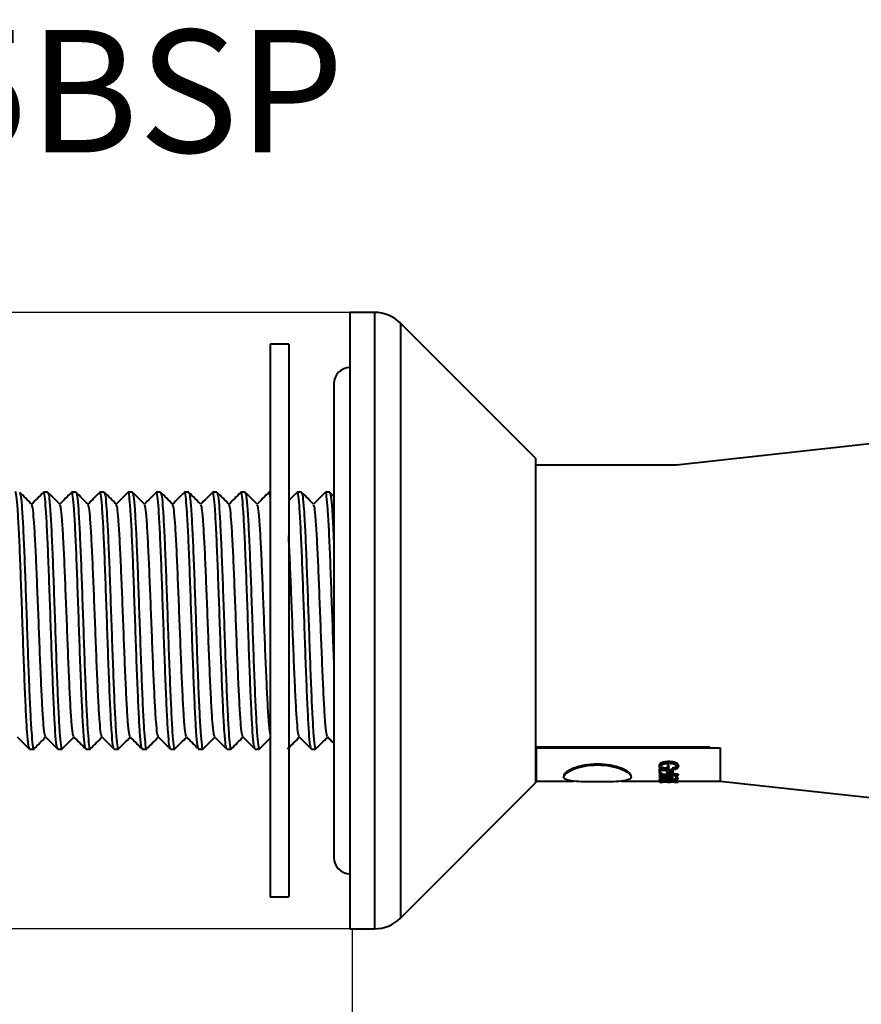
# Model space of a CAD drawing. Extents: x 14963 to 15238, y 1553 to 1714.
# Drawn here: x 15032 to 15101, y 1633 to 1714 of the extents above; entities that cross this region are included whole.
import ezdxf

# ---------------------------------------------------------------- set-up
doc = ezdxf.new("R2010")
doc.units = 0
doc.layers.get('0').update_dxf_attribs({"color": 254, "linetype": 'CONTINUOUS', "lineweight": 9})
doc.layers.get('Defpoints').update_dxf_attribs({"linetype": 'CONTINUOUS'})
doc.styles.add('SLDTEXTSTYLE10', font='TXT', dxfattribs={"width": 0.75})
doc.styles.get("Standard").update_dxf_attribs({"font": 'ISOCP.SHX'})
doc.dimstyles.new('SLDDIMSTYLE1', dxfattribs={"dimtxt": 2.645833, "dimasz": 3.302, "dimexe": 0, "dimexo": 0.0625, "dimgap": 0.661458, "dimtad": 0, "dimtih": 1, "dimtoh": 1, "dimdec": 0, "dimrnd": 1e-09, "dimzin": 12, "dimdsep": 46, "dimtxsty": 'SLDTEXTSTYLE10', "dimsah": 1, "dimcen": 0.09, "dimadec": 0, "dimazin": 3, "dimtfac": 1, "dimtdec": 0, "dimtofl": 0, "dimtmove": 0, "dimatfit": 3, "dimfxl": 1, "dimfrac": 2, "dimtolj": 1, "dimtzin": 12, "dimarcsym": 0})

# ---------------------------------------------------------------- blocks, each defined once
blk = doc.blocks.new('*D105')
at = {"color": 0, "linetype": 'Continuous', "lineweight": -2}
for p, q in [((15205.21, 1647.792), (15205.21, 1561.056)), ((15059.388, 1639.386), (15059.388, 1561.056)), ((15069.388, 1561.056), (15126.306, 1561.056)), ((15195.21, 1561.056), (15144.692, 1561.056))]:
    blk.add_line(p, q, dxfattribs=at)
at = {"color": 0}
for points in [[(15069.388, 1562.723), (15069.388, 1559.389), (15059.388, 1561.056)], [(15195.21, 1559.389), (15195.21, 1562.723), (15205.21, 1561.056)]]:
    blk.add_solid(points, dxfattribs=at)
at = {"layer": 'Defpoints', "color": 0}
for p in [(15205.21, 1647.855), (15059.388, 1639.449), (15059.388, 1561.056)]:
    blk.add_point(p, dxfattribs=at)
at = {"color": 0, "lineweight": 40, "insert": (15135.499, 1566.056), "char_height": 10, "attachment_point": 2}
blk.add_mtext('\\A1;145', dxfattribs=at)
blk = doc.blocks.new('*D106')
at = {"color": 0, "linetype": 'Continuous', "lineweight": -2}
for p, q in [((15059.388, 1639.386), (15059.388, 1584.705)), ((15177.051, 1605.139), (15177.051, 1584.705)), ((15069.388, 1584.705), (15112.296, 1584.705)), ((15167.051, 1584.705), (15129.682, 1584.705))]:
    blk.add_line(p, q, dxfattribs=at)
at = {"color": 0}
for points in [[(15069.388, 1586.372), (15069.388, 1583.039), (15059.388, 1584.705)], [(15167.051, 1583.039), (15167.051, 1586.372), (15177.051, 1584.705)]]:
    blk.add_solid(points, dxfattribs=at)
at = {"layer": 'Defpoints', "color": 0}
for p in [(15059.388, 1639.449), (15177.051, 1605.202), (15059.388, 1584.705)]:
    blk.add_point(p, dxfattribs=at)
at = {"color": 0, "lineweight": 40, "insert": (15120.989, 1589.705), "char_height": 10, "attachment_point": 2}
blk.add_mtext('\\A1;120', dxfattribs=at)
blk = doc.blocks.new('*D108')
at = {"color": 0, "linetype": 'Continuous', "lineweight": -2}
for p, q in [((15059.325, 1689.749), (14975.967, 1689.749)), ((14975.967, 1679.749), (14975.967, 1670.902)), ((14975.967, 1649.449), (14975.967, 1659.579)), ((15059.325, 1639.449), (14975.967, 1639.449))]:
    blk.add_line(p, q, dxfattribs=at)
at = {"color": 0}
for points in [[(14977.634, 1679.749), (14974.3, 1679.749), (14975.967, 1689.749)], [(14974.3, 1649.449), (14977.634, 1649.449), (14975.967, 1639.449)]]:
    blk.add_solid(points, dxfattribs=at)
at = {"layer": 'Defpoints', "color": 0}
for p in [(15059.388, 1689.749), (14975.967, 1639.449), (15059.388, 1639.449)]:
    blk.add_point(p, dxfattribs=at)
at = {"color": 0, "lineweight": 40, "insert": (14975.967, 1670.241), "char_height": 10, "attachment_point": 2}
blk.add_mtext('\\A1;%%c50', dxfattribs=at)
blk = doc.blocks.new('*D109')
at = {"color": 0, "linetype": 'Continuous', "lineweight": -2}
for p, q in [((14999.195, 1655.259), (14999.195, 1561.331)), ((15059.388, 1639.386), (15059.388, 1561.331)), ((15009.195, 1561.331), (15021.235, 1561.331)), ((15049.388, 1561.331), (15033.621, 1561.331))]:
    blk.add_line(p, q, dxfattribs=at)
at = {"color": 0}
for points in [[(15009.195, 1562.998), (15009.195, 1559.664), (14999.195, 1561.331)], [(15049.388, 1559.664), (15049.388, 1562.998), (15059.388, 1561.331)]]:
    blk.add_solid(points, dxfattribs=at)
at = {"layer": 'Defpoints', "color": 0}
for p in [(14999.195, 1655.321), (15059.388, 1639.449), (15059.388, 1561.331)]:
    blk.add_point(p, dxfattribs=at)
at = {"color": 0, "lineweight": 40, "insert": (15027.428, 1566.331), "char_height": 10, "attachment_point": 2}
blk.add_mtext('\\A1;60', dxfattribs=at)

msp = doc.modelspace()

# ---------------------------------------------------------------- linework, layer by layer
at = {"color": 7, "linetype": 'Continuous', "lineweight": 40}
for p, q in [((15061.195, 1689.749), (15059.195, 1689.749)), ((15059.195, 1689.749), (15059.195, 1639.449)), ((15061.195, 1689.749), (15061.195, 1639.449)), ((15074.338, 1677.849), (15063.316, 1688.87)), ((15063.316, 1688.87), (15063.316, 1640.327)), ((15054.195, 1687.149), (15052.695, 1687.149)), ((15052.695, 1687.149), (15052.695, 1642.049)), ((15054.195, 1687.149), (15054.195, 1642.049)), ((15057.885, 1683.939), (15057.885, 1645.259)), ((15115.838, 1680.599), (15085.838, 1677.299)), ((15074.338, 1677.849), (15074.338, 1651.349)), ((15085.838, 1677.299), (15074.338, 1677.299)), ((15034.542, 1675.076), (15034.197, 1675.076)), ((15036.842, 1675.076), (15036.497, 1675.076)), ((15039.142, 1675.076), (15038.797, 1675.076)), ((15041.442, 1675.076), (15041.097, 1675.076)), ((15043.742, 1675.076), (15043.397, 1675.076)), ((15046.042, 1675.076), (15045.697, 1675.076)), ((15048.342, 1675.076), (15047.997, 1675.076)), ((15050.642, 1675.076), (15050.297, 1675.076)), ((15052.695, 1675.076), (15052.597, 1675.076)), ((15055.242, 1675.076), (15054.897, 1675.076)), ((15057.542, 1675.076), (15057.197, 1675.076)), ((15057.885, 1674.74), (15057.554, 1675.07)), ((15033.047, 1654.121), (15033.392, 1654.121)), ((15035.347, 1654.121), (15035.692, 1654.121)), ((15037.647, 1654.121), (15037.992, 1654.121)), ((15039.947, 1654.121), (15040.292, 1654.121)), ((15042.247, 1654.121), (15042.592, 1654.121)), ((15044.547, 1654.121), (15044.892, 1654.121)), ((15046.847, 1654.121), (15047.192, 1654.121)), ((15049.147, 1654.121), (15049.492, 1654.121)), ((15051.447, 1654.121), (15051.792, 1654.121)), ((15056.047, 1654.121), (15056.392, 1654.121)), ((15088.565, 1654.282), (15074.388, 1654.282)), ((15074.388, 1654.282), (15074.388, 1654.203)), ((15089.388, 1654.203), (15074.388, 1654.203)), ((15074.388, 1654.203), (15074.388, 1651.499)), ((15089.388, 1654.21), (15089.388, 1654.203)), ((15089.388, 1654.203), (15089.388, 1651.499)), ((15085.205, 1653.094), (15085.205, 1653.024)), ((15084.414, 1652.769), (15084.414, 1652.696)), ((15084.414, 1652.317), (15084.414, 1652.242)), ((15084.723, 1652.551), (15084.446, 1652.543)), ((15084.446, 1652.543), (15084.446, 1652.47)), ((15084.723, 1652.477), (15084.446, 1652.47)), ((15084.446, 1652.429), (15084.446, 1652.47)), ((15084.446, 1652.429), (15085.218, 1652.429)), ((15084.446, 1652.133), (15084.446, 1652.057)), ((15084.538, 1652.769), (15084.538, 1652.696)), ((15084.567, 1652.107), (15084.559, 1652.12)), ((15084.559, 1652.12), (15084.559, 1652.043)), ((15084.637, 1652.182), (15084.637, 1652.107)), ((15084.637, 1652.108), (15084.637, 1652.107)), ((15084.723, 1652.551), (15084.723, 1652.553)), ((15084.723, 1652.551), (15084.723, 1652.477)), ((15084.723, 1652.477), (15084.723, 1652.479)), ((15084.735, 1652.45), (15084.735, 1652.376)), ((15085.088, 1652.242), (15085.088, 1652.167)), ((15085.218, 1652.765), (15085.095, 1652.765)), ((15085.095, 1652.765), (15085.095, 1652.693)), ((15085.095, 1652.479), (15085.095, 1652.693)), ((15085.218, 1652.693), (15085.095, 1652.693)), ((15085.207, 1652.433), (15085.207, 1652.358)), ((15085.207, 1652.309), (15085.207, 1652.358)), ((15085.218, 1652.765), (15085.218, 1652.693)), ((15085.218, 1652.429), (15085.218, 1652.693)), ((15085.237, 1652.186), (15085.237, 1652.11)), ((15085.462, 1652.281), (15085.462, 1652.205)), ((15085.492, 1652.567), (15085.492, 1652.493)), ((15085.492, 1652.493), (15085.492, 1652.437)), ((15085.575, 1652.275), (15085.575, 1652.2)), ((15085.873, 1652.769), (15085.873, 1652.696)), ((15085.996, 1652.769), (15085.996, 1652.696)), ((15063.316, 1640.327), (15074.338, 1651.349)), ((15074.338, 1651.899), (15074.388, 1651.899)), ((15074.388, 1651.499), (15077.424, 1651.499)), ((15081.352, 1651.499), (15084.446, 1651.499)), ((15084.446, 1652.057), (15084.455, 1652.03)), ((15085.964, 1652.002), (15084.446, 1652.002)), ((15084.446, 1651.963), (15084.446, 1652.002)), ((15085.011, 1651.963), (15084.446, 1651.906)), ((15084.446, 1651.963), (15085.964, 1651.963)), ((15085.543, 1651.94), (15084.446, 1651.828)), ((15084.446, 1651.906), (15084.446, 1651.828)), ((15084.446, 1651.899), (15084.628, 1651.899)), ((15084.446, 1651.793), (15084.446, 1651.828)), ((15084.446, 1651.793), (15085.543, 1651.702)), ((15084.8, 1651.764), (15084.446, 1651.764)), ((15085.543, 1651.685), (15084.446, 1651.685)), ((15084.446, 1651.659), (15084.446, 1651.685)), ((15084.446, 1651.659), (15085.543, 1651.659)), ((15084.446, 1651.659), (15084.446, 1651.622)), ((15085.543, 1651.622), (15084.446, 1651.622)), ((15084.446, 1651.599), (15084.446, 1651.622)), ((15084.446, 1651.599), (15085.086, 1651.599)), ((15085.131, 1651.59), (15084.446, 1651.59)), ((15084.446, 1651.59), (15084.446, 1651.511)), ((15084.446, 1651.495), (15084.446, 1651.511)), ((15085.131, 1651.511), (15084.446, 1651.511)), ((15084.446, 1651.495), (15085.152, 1651.495)), ((15084.446, 1651.495), (15084.446, 1651.473)), ((15085.964, 1651.473), (15084.446, 1651.473)), ((15084.446, 1651.419), (15084.446, 1651.473)), ((15084.446, 1651.419), (15084.727, 1651.419)), ((15084.455, 1652.03), (15084.567, 1652.03)), ((15084.567, 1652.03), (15084.559, 1652.043)), ((15084.567, 1652.107), (15084.567, 1652.03)), ((15084.58, 1651.811), (15085.543, 1651.899)), ((15084.58, 1651.887), (15084.58, 1651.888)), ((15084.58, 1651.887), (15084.58, 1651.81)), ((15084.58, 1651.81), (15084.58, 1651.811)), ((15085.543, 1651.731), (15084.58, 1651.81)), ((15084.64, 1652.068), (15085.222, 1652.068)), ((15084.727, 1651.447), (15085.099, 1651.447)), ((15084.727, 1651.419), (15084.727, 1651.447)), ((15085.545, 1651.419), (15084.727, 1651.419)), ((15085.543, 1651.809), (15085.024, 1651.851)), ((15085.099, 1651.419), (15085.099, 1651.447)), ((15085.099, 1651.419), (15085.358, 1651.419)), ((15085.131, 1651.59), (15085.131, 1651.511)), ((15085.354, 1651.677), (15085.354, 1651.598)), ((15085.354, 1651.599), (15085.543, 1651.599)), ((15085.354, 1651.598), (15085.354, 1651.599)), ((15085.358, 1651.447), (15085.684, 1651.447)), ((15085.358, 1651.419), (15085.358, 1651.447)), ((15085.964, 1652.078), (15085.394, 1652.078)), ((15085.462, 1651.626), (15085.462, 1651.546)), ((15085.543, 1652.017), (15085.543, 1651.94)), ((15085.543, 1651.899), (15085.543, 1651.94)), ((15085.543, 1651.809), (15085.543, 1651.731)), ((15085.543, 1651.702), (15085.543, 1651.731)), ((15085.543, 1651.659), (15085.543, 1651.685)), ((15085.543, 1651.599), (15085.543, 1651.622)), ((15085.575, 1651.624), (15085.575, 1651.545)), ((15085.964, 1651.553), (15085.575, 1651.553)), ((15085.684, 1651.419), (15085.684, 1651.447)), ((15085.684, 1651.419), (15085.964, 1651.419)), ((15085.947, 1651.764), (15085.732, 1651.764)), ((15085.732, 1651.764), (15085.732, 1651.685)), ((15085.947, 1651.685), (15085.732, 1651.685)), ((15085.732, 1651.659), (15085.732, 1651.685)), ((15085.732, 1651.659), (15085.947, 1651.659)), ((15085.947, 1651.764), (15085.947, 1651.685)), ((15085.947, 1651.659), (15085.947, 1651.685)), ((15085.964, 1652.078), (15085.964, 1652.002)), ((15085.964, 1651.963), (15085.964, 1652.002)), ((15085.964, 1651.553), (15085.964, 1651.473)), ((15085.964, 1651.499), (15089.388, 1651.499)), ((15085.964, 1651.419), (15085.964, 1651.473)), ((15089.388, 1651.508), (15115.838, 1648.599)), ((15052.695, 1642.049), (15054.195, 1642.049)), ((15059.195, 1639.449), (15061.195, 1639.449))]:
    msp.add_line(p, q, dxfattribs=at)
for centre, radius, start, end in [((15061.195, 1686.749), 3, 45, 90), ((15059.195, 1683.939), 1.31, 90, 180), ((15059.195, 1645.259), 1.31, 180, 270), ((15061.195, 1642.449), 3, 270, 315)]:
    msp.add_arc(centre, radius, start, end, dxfattribs=at)
for points, knots in [([(15033.033, 1654.17), (15033.007, 1654.233), (15032.949, 1654.369), (15032.855, 1655.431), (15032.76, 1657.102), (15032.665, 1659.302), (15032.567, 1661.854), (15032.474, 1664.601), (15032.375, 1667.339), (15032.282, 1669.898), (15032.185, 1672.09), (15032.088, 1673.788), (15031.995, 1674.793), (15031.924, 1675.196), (15031.888, 1675.046), (15031.884, 1675.029)], [0, 0, 0, 0, 0.071303, 0.155115, 0.238355, 0.321594, 0.405407, 0.488166, 0.572094, 0.655014, 0.738597, 0.822179, 0.905099, 0.989027, 1, 1, 1, 1]), ([(15033.233, 1674.092), (15033.07, 1674.255), (15032.744, 1674.581), (15032.418, 1674.907), (15032.254, 1675.07)], [0, 0, 0, 0, 0.499991, 1, 1, 1, 1]), ([(15032.255, 1675.028), (15032.283, 1674.965), (15032.344, 1674.83), (15032.433, 1673.764), (15032.53, 1672.096), (15032.627, 1669.897), (15032.72, 1667.339), (15032.819, 1664.601), (15032.912, 1661.855), (15033.01, 1659.3), (15033.105, 1657.109), (15033.2, 1655.404), (15033.299, 1654.418), (15033.359, 1654.003), (15033.392, 1654.122), (15033.392, 1654.122)], [0, 0, 0, 0, 0.073372, 0.157175, 0.241647, 0.32612, 0.409923, 0.494745, 0.578385, 0.66309, 0.747216, 0.831342, 0.916047, 0.999688, 1, 1, 1, 1]), ([(15034.183, 1675.069), (15034.02, 1674.906), (15033.699, 1674.585), (15033.377, 1674.264), (15033.219, 1674.106)], [0, 0, 0, 0, 0.507861, 1, 1, 1, 1]), ([(15035.333, 1654.17), (15035.307, 1654.233), (15035.249, 1654.369), (15035.155, 1655.431), (15035.06, 1657.102), (15034.965, 1659.302), (15034.867, 1661.854), (15034.774, 1664.601), (15034.675, 1667.339), (15034.582, 1669.898), (15034.485, 1672.09), (15034.388, 1673.788), (15034.295, 1674.794), (15034.223, 1675.196), (15034.187, 1675.045), (15034.183, 1675.026)], [0, 0, 0, 0, 0.0712991, 0.1550452, 0.2382187, 0.3213922, 0.4051383, 0.4878321, 0.5716937, 0.6545478, 0.7380639, 0.82158, 0.9044341, 0.9882957, 1, 1, 1, 1]), ([(15035.533, 1674.092), (15035.369, 1674.255), (15035.043, 1674.581), (15034.717, 1674.907), (15034.554, 1675.07)], [0, 0, 0, 0, 0.499992, 1, 1, 1, 1]), ([(15034.554, 1675.03), (15034.583, 1674.966), (15034.644, 1674.831), (15034.733, 1673.765), (15034.83, 1672.096), (15034.927, 1669.897), (15035.02, 1667.339), (15035.119, 1664.601), (15035.212, 1661.855), (15035.31, 1659.3), (15035.405, 1657.109), (15035.5, 1655.404), (15035.599, 1654.418), (15035.659, 1654.003), (15035.692, 1654.122), (15035.692, 1654.122)], [0, 0, 0, 0, 0.073846, 0.157606, 0.242035, 0.326465, 0.410225, 0.495003, 0.578601, 0.663263, 0.747346, 0.831429, 0.91609, 0.999688, 1, 1, 1, 1]), ([(15036.484, 1675.07), (15036.321, 1674.907), (15035.999, 1674.585), (15035.678, 1674.264), (15035.519, 1674.106)], [0, 0, 0, 0, 0.507265, 1, 1, 1, 1]), ([(15037.634, 1654.166), (15037.607, 1654.229), (15037.549, 1654.366), (15037.455, 1655.431), (15037.36, 1657.102), (15037.265, 1659.302), (15037.167, 1661.854), (15037.074, 1664.601), (15036.975, 1667.339), (15036.882, 1669.898), (15036.785, 1672.09), (15036.688, 1673.788), (15036.595, 1674.793), (15036.524, 1675.196), (15036.488, 1675.047), (15036.484, 1675.03)], [0, 0, 0, 0, 0.072205, 0.155952, 0.239127, 0.322302, 0.40605, 0.488745, 0.572608, 0.655464, 0.738982, 0.822499, 0.905355, 0.989218, 1, 1, 1, 1]), ([(15037.834, 1674.091), (15037.67, 1674.254), (15037.344, 1674.58), (15037.018, 1674.907), (15036.855, 1675.07)], [0, 0, 0, 0, 0.499992, 1, 1, 1, 1]), ([(15036.855, 1675.026), (15036.883, 1674.963), (15036.944, 1674.828), (15037.033, 1673.764), (15037.13, 1672.096), (15037.227, 1669.897), (15037.32, 1667.339), (15037.419, 1664.601), (15037.512, 1661.855), (15037.61, 1659.3), (15037.705, 1657.109), (15037.8, 1655.404), (15037.899, 1654.418), (15037.959, 1654.003), (15037.992, 1654.122), (15037.992, 1654.122)], [0, 0, 0, 0, 0.073052, 0.156883, 0.241385, 0.325887, 0.409719, 0.49457, 0.578239, 0.662974, 0.747129, 0.831284, 0.916018, 0.999688, 1, 1, 1, 1]), ([(15038.784, 1675.07), (15038.621, 1674.907), (15038.299, 1674.585), (15037.978, 1674.264), (15037.819, 1674.106)], [0, 0, 0, 0, 0.507234, 1, 1, 1, 1]), ([(15039.934, 1654.169), (15039.907, 1654.232), (15039.849, 1654.368), (15039.755, 1655.431), (15039.66, 1657.102), (15039.565, 1659.302), (15039.467, 1661.854), (15039.374, 1664.601), (15039.275, 1667.339), (15039.182, 1669.898), (15039.085, 1672.09), (15038.988, 1673.788), (15038.895, 1674.793), (15038.824, 1675.196), (15038.788, 1675.047), (15038.784, 1675.03)], [0, 0, 0, 0, 0.071631, 0.15544, 0.238676, 0.321912, 0.405721, 0.488477, 0.572402, 0.655318, 0.738897, 0.822476, 0.905393, 0.989317, 1, 1, 1, 1]), ([(15040.134, 1674.091), (15039.97, 1674.254), (15039.644, 1674.581), (15039.318, 1674.907), (15039.155, 1675.07)], [0, 0, 0, 0, 0.499991, 1, 1, 1, 1]), ([(15039.155, 1675.027), (15039.183, 1674.964), (15039.244, 1674.829), (15039.333, 1673.764), (15039.43, 1672.096), (15039.527, 1669.897), (15039.62, 1667.339), (15039.719, 1664.601), (15039.812, 1661.855), (15039.91, 1659.3), (15040.005, 1657.109), (15040.1, 1655.404), (15040.199, 1654.418), (15040.259, 1654.003), (15040.292, 1654.122), (15040.292, 1654.122)], [0, 0, 0, 0, 0.07313, 0.156954, 0.241449, 0.325944, 0.409768, 0.494612, 0.578275, 0.663002, 0.74715, 0.831298, 0.916025, 0.999688, 1, 1, 1, 1]), ([(15041.083, 1675.069), (15040.92, 1674.906), (15040.599, 1674.585), (15040.277, 1674.264), (15040.119, 1674.106)], [0, 0, 0, 0, 0.50779, 1, 1, 1, 1]), ([(15042.233, 1654.171), (15042.206, 1654.234), (15042.148, 1654.37), (15042.055, 1655.431), (15041.96, 1657.102), (15041.865, 1659.302), (15041.767, 1661.854), (15041.674, 1664.601), (15041.575, 1667.339), (15041.482, 1669.898), (15041.385, 1672.09), (15041.288, 1673.788), (15041.195, 1674.794), (15041.124, 1675.196), (15041.088, 1675.045), (15041.083, 1675.027)], [0, 0, 0, 0, 0.071043, 0.154824, 0.238032, 0.321241, 0.405022, 0.48775, 0.571647, 0.654536, 0.738087, 0.821638, 0.904527, 0.988424, 1, 1, 1, 1]), ([(15042.433, 1674.092), (15042.27, 1674.255), (15041.943, 1674.581), (15041.617, 1674.907), (15041.454, 1675.07)], [0, 0, 0, 0, 0.499992, 1, 1, 1, 1]), ([(15041.454, 1675.03), (15041.483, 1674.966), (15041.544, 1674.831), (15041.633, 1673.765), (15041.73, 1672.096), (15041.827, 1669.897), (15041.92, 1667.339), (15042.019, 1664.601), (15042.112, 1661.855), (15042.21, 1659.3), (15042.305, 1657.109), (15042.4, 1655.404), (15042.499, 1654.418), (15042.559, 1654.003), (15042.592, 1654.122), (15042.592, 1654.122)], [0, 0, 0, 0, 0.073817, 0.15758, 0.242012, 0.326444, 0.410206, 0.494987, 0.578588, 0.663252, 0.747338, 0.831423, 0.916088, 0.999688, 1, 1, 1, 1]), ([(15043.384, 1675.069), (15043.22, 1674.906), (15042.899, 1674.585), (15042.578, 1674.264), (15042.419, 1674.106)], [0, 0, 0, 0, 0.507515, 1, 1, 1, 1]), ([(15044.534, 1654.167), (15044.507, 1654.23), (15044.449, 1654.366), (15044.355, 1655.431), (15044.26, 1657.102), (15044.165, 1659.302), (15044.067, 1661.854), (15043.974, 1664.601), (15043.875, 1667.339), (15043.782, 1669.898), (15043.685, 1672.09), (15043.588, 1673.788), (15043.495, 1674.793), (15043.424, 1675.196), (15043.388, 1675.046), (15043.384, 1675.028)], [0, 0, 0, 0, 0.072072, 0.155795, 0.238945, 0.322095, 0.405818, 0.488488, 0.572326, 0.655157, 0.73865, 0.822143, 0.904973, 0.988811, 1, 1, 1, 1]), ([(15044.733, 1674.092), (15044.57, 1674.255), (15044.244, 1674.581), (15043.918, 1674.907), (15043.754, 1675.07)], [0, 0, 0, 0, 0.499992, 1, 1, 1, 1]), ([(15043.755, 1675.027), (15043.783, 1674.964), (15043.844, 1674.829), (15043.933, 1673.764), (15044.03, 1672.096), (15044.127, 1669.897), (15044.22, 1667.339), (15044.319, 1664.601), (15044.412, 1661.855), (15044.51, 1659.3), (15044.605, 1657.109), (15044.7, 1655.404), (15044.799, 1654.418), (15044.859, 1654.003), (15044.892, 1654.122), (15044.892, 1654.122)], [0, 0, 0, 0, 0.073301, 0.157111, 0.24159, 0.326068, 0.409878, 0.494706, 0.578353, 0.663065, 0.747197, 0.831329, 0.916041, 0.999688, 1, 1, 1, 1]), ([(15045.684, 1675.07), (15045.521, 1674.907), (15045.199, 1674.586), (15044.878, 1674.264), (15044.719, 1674.106)], [0, 0, 0, 0, 0.507124, 1, 1, 1, 1]), ([(15046.834, 1654.167), (15046.807, 1654.231), (15046.749, 1654.367), (15046.655, 1655.431), (15046.56, 1657.102), (15046.465, 1659.302), (15046.367, 1661.854), (15046.274, 1664.601), (15046.175, 1667.339), (15046.082, 1669.898), (15045.985, 1672.09), (15045.888, 1673.788), (15045.795, 1674.793), (15045.724, 1675.196), (15045.688, 1675.048), (15045.684, 1675.031)], [0, 0, 0, 0, 0.071942, 0.155738, 0.238961, 0.322184, 0.40598, 0.488723, 0.572634, 0.655537, 0.739103, 0.822669, 0.905572, 0.989484, 1, 1, 1, 1]), ([(15047.034, 1674.091), (15046.871, 1674.254), (15046.544, 1674.58), (15046.218, 1674.906), (15046.055, 1675.069)], [0, 0, 0, 0, 0.4999916, 1, 1, 1, 1]), ([(15046.055, 1675.026), (15046.083, 1674.963), (15046.144, 1674.828), (15046.233, 1673.764), (15046.33, 1672.096), (15046.427, 1669.897), (15046.52, 1667.339), (15046.619, 1664.601), (15046.712, 1661.855), (15046.81, 1659.3), (15046.905, 1657.109), (15047, 1655.404), (15047.099, 1654.418), (15047.159, 1654.003), (15047.192, 1654.122), (15047.192, 1654.122)], [0, 0, 0, 0, 0.072975, 0.156814, 0.241323, 0.325831, 0.40967, 0.494528, 0.578205, 0.662946, 0.747108, 0.83127, 0.916011, 0.999688, 1, 1, 1, 1]), ([(15047.983, 1675.069), (15047.82, 1674.906), (15047.499, 1674.585), (15047.178, 1674.264), (15047.019, 1674.106)], [0, 0, 0, 0, 0.507606, 1, 1, 1, 1]), ([(15049.133, 1654.171), (15049.106, 1654.234), (15049.048, 1654.37), (15048.955, 1655.431), (15048.86, 1657.102), (15048.765, 1659.302), (15048.667, 1661.854), (15048.574, 1664.601), (15048.475, 1667.339), (15048.382, 1669.898), (15048.285, 1672.09), (15048.188, 1673.788), (15048.095, 1674.793), (15048.024, 1675.196), (15047.988, 1675.046), (15047.984, 1675.028)], [0, 0, 0, 0, 0.071083, 0.154888, 0.238119, 0.321351, 0.405155, 0.487907, 0.571827, 0.654739, 0.738314, 0.821888, 0.9048, 0.98872, 1, 1, 1, 1]), ([(15049.333, 1674.092), (15049.17, 1674.255), (15048.843, 1674.581), (15048.517, 1674.907), (15048.354, 1675.07)], [0, 0, 0, 0, 0.499991, 1, 1, 1, 1]), ([(15048.354, 1675.029), (15048.383, 1674.966), (15048.444, 1674.831), (15048.533, 1673.764), (15048.63, 1672.096), (15048.727, 1669.897), (15048.82, 1667.339), (15048.919, 1664.601), (15049.012, 1661.855), (15049.11, 1659.3), (15049.205, 1657.109), (15049.3, 1655.404), (15049.399, 1654.418), (15049.459, 1654.003), (15049.492, 1654.122), (15049.492, 1654.122)], [0, 0, 0, 0, 0.073617, 0.157397, 0.241848, 0.326298, 0.410079, 0.494878, 0.578497, 0.663179, 0.747283, 0.831387, 0.916069, 0.999688, 1, 1, 1, 1]), ([(15050.283, 1675.069), (15050.12, 1674.906), (15049.799, 1674.585), (15049.477, 1674.264), (15049.319, 1674.106)], [0, 0, 0, 0, 0.507775, 1, 1, 1, 1]), ([(15051.434, 1654.168), (15051.407, 1654.231), (15051.349, 1654.368), (15051.255, 1655.431), (15051.16, 1657.102), (15051.065, 1659.302), (15050.967, 1661.854), (15050.874, 1664.601), (15050.775, 1667.339), (15050.682, 1669.898), (15050.585, 1672.09), (15050.488, 1673.788), (15050.395, 1674.794), (15050.324, 1675.196), (15050.288, 1675.045), (15050.283, 1675.026)], [0, 0, 0, 0, 0.071671, 0.155394, 0.238544, 0.321694, 0.405416, 0.488086, 0.571924, 0.654755, 0.738248, 0.82174, 0.904571, 0.988409, 1, 1, 1, 1]), ([(15051.633, 1674.092), (15051.47, 1674.255), (15051.143, 1674.581), (15050.817, 1674.907), (15050.654, 1675.07)], [0, 0, 0, 0, 0.499992, 1, 1, 1, 1]), ([(15050.654, 1675.029), (15050.683, 1674.966), (15050.744, 1674.831), (15050.833, 1673.764), (15050.93, 1672.096), (15051.027, 1669.897), (15051.12, 1667.339), (15051.219, 1664.601), (15051.312, 1661.855), (15051.41, 1659.3), (15051.505, 1657.109), (15051.6, 1655.404), (15051.699, 1654.418), (15051.759, 1654.003), (15051.792, 1654.122), (15051.792, 1654.122)], [0, 0, 0, 0, 0.073653, 0.15743, 0.241877, 0.326324, 0.410101, 0.494898, 0.578513, 0.663192, 0.747293, 0.831393, 0.916073, 0.999688, 1, 1, 1, 1]), ([(15052.584, 1675.07), (15052.421, 1674.907), (15052.099, 1674.586), (15051.778, 1674.264), (15051.619, 1674.106)], [0, 0, 0, 0, 0.507113, 1, 1, 1, 1]), ([(15052.695, 1674.708), (15052.695, 1674.711), (15052.663, 1675.066), (15052.624, 1675.192), (15052.588, 1675.047), (15052.584, 1675.031)], [0, 0, 0, 0, 0.007527, 0.889401, 1, 1, 1, 1]), ([(15054.884, 1675.07), (15054.721, 1674.907), (15054.491, 1674.677), (15054.261, 1674.448), (15054.195, 1674.381)], [0, 0, 0, 0, 0.710431, 1, 1, 1, 1]), ([(15056.033, 1654.17), (15056.007, 1654.233), (15055.949, 1654.369), (15055.855, 1655.431), (15055.76, 1657.102), (15055.665, 1659.302), (15055.567, 1661.854), (15055.474, 1664.601), (15055.375, 1667.339), (15055.282, 1669.898), (15055.185, 1672.09), (15055.088, 1673.788), (15054.995, 1674.793), (15054.924, 1675.196), (15054.888, 1675.046), (15054.884, 1675.029)], [0, 0, 0, 0, 0.071332, 0.155145, 0.238384, 0.321624, 0.405437, 0.488196, 0.572125, 0.655045, 0.738627, 0.82221, 0.90513, 0.989058, 1, 1, 1, 1]), ([(15056.233, 1674.092), (15056.07, 1674.255), (15055.744, 1674.581), (15055.418, 1674.907), (15055.254, 1675.07)], [0, 0, 0, 0, 0.499991, 1, 1, 1, 1]), ([(15055.255, 1675.028), (15055.283, 1674.965), (15055.344, 1674.83), (15055.433, 1673.764), (15055.53, 1672.096), (15055.627, 1669.897), (15055.72, 1667.339), (15055.819, 1664.601), (15055.912, 1661.855), (15056.01, 1659.3), (15056.105, 1657.109), (15056.2, 1655.404), (15056.299, 1654.418), (15056.359, 1654.003), (15056.392, 1654.122), (15056.392, 1654.122)], [0, 0, 0, 0, 0.073346, 0.157151, 0.241626, 0.326101, 0.409906, 0.49473, 0.578373, 0.663081, 0.747209, 0.831337, 0.916045, 0.999688, 1, 1, 1, 1]), ([(15057.183, 1675.069), (15057.02, 1674.906), (15056.699, 1674.585), (15056.377, 1674.264), (15056.219, 1674.106)], [0, 0, 0, 0, 0.507861, 1, 1, 1, 1]), ([(15057.885, 1661.434), (15057.879, 1661.587), (15057.841, 1662.572), (15057.774, 1664.615), (15057.675, 1667.335), (15057.582, 1669.899), (15057.485, 1672.09), (15057.388, 1673.788), (15057.295, 1674.794), (15057.223, 1675.196), (15057.187, 1675.045), (15057.183, 1675.026)], [0, 0, 0, 0, 0.024988, 0.160529, 0.297983, 0.433786, 0.570674, 0.707562, 0.843365, 0.98082, 1, 1, 1, 1]), ([(15057.554, 1675.03), (15057.583, 1674.967), (15057.644, 1674.834), (15057.733, 1673.752), (15057.816, 1672.375), (15057.867, 1671.196), (15057.885, 1670.768)], [0, 0, 0, 0, 0.25455, 0.543242, 0.834241, 1, 1, 1, 1]), ([(15034.355, 1655.146), (15034.329, 1655.202), (15034.271, 1655.326), (15034.177, 1656.287), (15034.082, 1657.801), (15033.987, 1659.796), (15033.889, 1662.11), (15033.797, 1664.601), (15033.698, 1667.083), (15033.604, 1669.402), (15033.507, 1671.397), (15033.411, 1672.909), (15033.322, 1673.873), (15033.261, 1673.995), (15033.233, 1674.052)], [0, 0, 0, 0, 0.0723557, 0.1582075, 0.243472, 0.3287364, 0.4145882, 0.4993606, 0.5853308, 0.6702677, 0.7558836, 0.8414995, 0.9264363, 1, 1, 1, 1]), ([(15036.656, 1655.142), (15036.629, 1655.199), (15036.571, 1655.323), (15036.477, 1656.286), (15036.382, 1657.801), (15036.287, 1659.796), (15036.189, 1662.11), (15036.097, 1664.601), (15035.998, 1667.083), (15035.904, 1669.402), (15035.807, 1671.397), (15035.711, 1672.909), (15035.621, 1673.874), (15035.561, 1673.997), (15035.532, 1674.054)], [0, 0, 0, 0, 0.0731632, 0.1588879, 0.2440262, 0.3291644, 0.4148891, 0.499536, 0.585379, 0.6701902, 0.7556794, 0.8411685, 0.9259797, 1, 1, 1, 1]), ([(15038.955, 1655.145), (15038.929, 1655.201), (15038.871, 1655.325), (15038.777, 1656.287), (15038.682, 1657.801), (15038.587, 1659.796), (15038.489, 1662.11), (15038.397, 1664.601), (15038.298, 1667.083), (15038.204, 1669.402), (15038.107, 1671.397), (15038.011, 1672.909), (15037.922, 1673.872), (15037.861, 1673.994), (15037.833, 1674.05)], [0, 0, 0, 0, 0.0725882, 0.1584464, 0.2437172, 0.328988, 0.4148461, 0.4996248, 0.5856014, 0.6705446, 0.7561669, 0.8417891, 0.9267323, 1, 1, 1, 1]), ([(15041.255, 1655.147), (15041.228, 1655.203), (15041.171, 1655.327), (15041.077, 1656.287), (15040.982, 1657.801), (15040.887, 1659.796), (15040.789, 1662.11), (15040.697, 1664.601), (15040.598, 1667.083), (15040.504, 1669.402), (15040.407, 1671.397), (15040.311, 1672.909), (15040.222, 1673.872), (15040.161, 1673.994), (15040.133, 1674.051)], [0, 0, 0, 0, 0.072073, 0.157975, 0.243289, 0.328603, 0.414505, 0.499327, 0.585348, 0.670334, 0.756, 0.841666, 0.926653, 1, 1, 1, 1]), ([(15043.556, 1655.143), (15043.529, 1655.2), (15043.471, 1655.323), (15043.377, 1656.286), (15043.282, 1657.801), (15043.187, 1659.796), (15043.089, 1662.11), (15042.997, 1664.601), (15042.898, 1667.083), (15042.804, 1669.402), (15042.707, 1671.397), (15042.611, 1672.909), (15042.521, 1673.874), (15042.461, 1673.997), (15042.432, 1674.054)], [0, 0, 0, 0, 0.073077, 0.158815, 0.243967, 0.329118, 0.414856, 0.499516, 0.585373, 0.670197, 0.7557, 0.841202, 0.926027, 1, 1, 1, 1]), ([(15045.856, 1655.144), (15045.829, 1655.2), (15045.771, 1655.324), (15045.677, 1656.286), (15045.582, 1657.801), (15045.487, 1659.796), (15045.389, 1662.11), (15045.297, 1664.601), (15045.198, 1667.083), (15045.104, 1669.402), (15045.007, 1671.397), (15044.911, 1672.909), (15044.822, 1673.873), (15044.761, 1673.995), (15044.733, 1674.052)], [0, 0, 0, 0, 0.072885, 0.158689, 0.243906, 0.329123, 0.414927, 0.499652, 0.585575, 0.670464, 0.756032, 0.841601, 0.92649, 1, 1, 1, 1]), ([(15048.155, 1655.147), (15048.128, 1655.203), (15048.071, 1655.327), (15047.977, 1656.287), (15047.882, 1657.801), (15047.787, 1659.796), (15047.689, 1662.11), (15047.597, 1664.601), (15047.498, 1667.083), (15047.404, 1669.402), (15047.307, 1671.397), (15047.211, 1672.909), (15047.122, 1673.871), (15047.061, 1673.994), (15047.033, 1674.05)], [0, 0, 0, 0, 0.072084, 0.157999, 0.243327, 0.328655, 0.41457, 0.499405, 0.585439, 0.670439, 0.756119, 0.841798, 0.926798, 1, 1, 1, 1]), ([(15050.456, 1655.144), (15050.429, 1655.201), (15050.371, 1655.325), (15050.277, 1656.286), (15050.182, 1657.801), (15050.087, 1659.796), (15049.989, 1662.11), (15049.897, 1664.601), (15049.798, 1667.083), (15049.704, 1669.402), (15049.607, 1671.397), (15049.511, 1672.909), (15049.421, 1673.874), (15049.361, 1673.996), (15049.333, 1674.053)], [0, 0, 0, 0, 0.072707, 0.158501, 0.243708, 0.328915, 0.41471, 0.499425, 0.585337, 0.670217, 0.755775, 0.841334, 0.926214, 1, 1, 1, 1]), ([(15052.695, 1655.352), (15052.688, 1655.371), (15052.65, 1655.483), (15052.577, 1656.31), (15052.482, 1657.795), (15052.387, 1659.798), (15052.289, 1662.11), (15052.197, 1664.601), (15052.098, 1667.083), (15052.004, 1669.402), (15051.907, 1671.397), (15051.811, 1672.909), (15051.721, 1673.874), (15051.661, 1673.996), (15051.633, 1674.053)], [0, 0, 0, 0, 0.018915, 0.1096753, 0.1998146, 0.289954, 0.3807142, 0.4703334, 0.5612189, 0.6510119, 0.7415228, 0.8320337, 0.9218267, 1, 1, 1, 1]), ([(15057.355, 1655.146), (15057.329, 1655.202), (15057.271, 1655.326), (15057.177, 1656.287), (15057.082, 1657.801), (15056.987, 1659.796), (15056.889, 1662.11), (15056.797, 1664.601), (15056.698, 1667.083), (15056.604, 1669.402), (15056.507, 1671.397), (15056.411, 1672.909), (15056.322, 1673.873), (15056.261, 1673.995), (15056.233, 1674.052)], [0, 0, 0, 0, 0.072314, 0.158172, 0.243443, 0.328714, 0.414572, 0.499351, 0.585328, 0.670271, 0.755893, 0.841516, 0.926459, 1, 1, 1, 1]), ([(15055.055, 1655.146), (15055.029, 1655.202), (15054.971, 1655.326), (15054.877, 1656.287), (15054.782, 1657.801), (15054.687, 1659.796), (15054.589, 1662.111), (15054.497, 1664.599), (15054.398, 1667.091), (15054.304, 1669.373), (15054.235, 1670.888), (15054.199, 1671.448), (15054.195, 1671.512)], [0, 0, 0, 0, 0.094239, 0.206188, 0.317372, 0.428555, 0.540504, 0.651046, 0.763149, 0.873905, 0.985547, 1, 1, 1, 1]), ([(15032.054, 1655.106), (15032.218, 1654.943), (15032.544, 1654.617), (15032.87, 1654.291), (15033.033, 1654.128)], [0, 0, 0, 0, 0.499991, 1, 1, 1, 1]), ([(15033.404, 1654.127), (15033.567, 1654.29), (15033.889, 1654.611), (15034.211, 1654.933), (15034.369, 1655.092)], [0, 0, 0, 0, 0.5070203, 1, 1, 1, 1]), ([(15034.355, 1655.106), (15034.518, 1654.943), (15034.844, 1654.617), (15035.17, 1654.291), (15035.333, 1654.128)], [0, 0, 0, 0, 0.499992, 1, 1, 1, 1]), ([(15035.704, 1654.127), (15035.867, 1654.29), (15036.189, 1654.612), (15036.511, 1654.933), (15036.669, 1655.092)], [0, 0, 0, 0, 0.507167, 1, 1, 1, 1]), ([(15036.656, 1655.105), (15036.819, 1654.942), (15037.145, 1654.616), (15037.471, 1654.29), (15037.634, 1654.127)], [0, 0, 0, 0, 0.499992, 1, 1, 1, 1]), ([(15038.005, 1654.128), (15038.168, 1654.291), (15038.489, 1654.612), (15038.811, 1654.933), (15038.969, 1655.092)], [0, 0, 0, 0, 0.507524, 1, 1, 1, 1]), ([(15038.955, 1655.106), (15039.118, 1654.943), (15039.444, 1654.617), (15039.77, 1654.291), (15039.934, 1654.128)], [0, 0, 0, 0, 0.499991, 1, 1, 1, 1]), ([(15040.304, 1654.127), (15040.467, 1654.29), (15040.789, 1654.612), (15041.111, 1654.933), (15041.269, 1655.092)], [0, 0, 0, 0, 0.507177, 1, 1, 1, 1]), ([(15041.254, 1655.107), (15041.417, 1654.944), (15041.744, 1654.618), (15042.07, 1654.292), (15042.233, 1654.128)], [0, 0, 0, 0, 0.499992, 1, 1, 1, 1]), ([(15042.604, 1654.127), (15042.767, 1654.29), (15043.089, 1654.611), (15043.411, 1654.933), (15043.569, 1655.092)], [0, 0, 0, 0, 0.506969, 1, 1, 1, 1]), ([(15043.555, 1655.105), (15043.719, 1654.942), (15044.045, 1654.616), (15044.371, 1654.29), (15044.534, 1654.127)], [0, 0, 0, 0, 0.499992, 1, 1, 1, 1]), ([(15044.905, 1654.128), (15045.068, 1654.291), (15045.389, 1654.612), (15045.711, 1654.933), (15045.869, 1655.092)], [0, 0, 0, 0, 0.507489, 1, 1, 1, 1]), ([(15045.855, 1655.106), (15046.018, 1654.943), (15046.345, 1654.617), (15046.671, 1654.29), (15046.834, 1654.127)], [0, 0, 0, 0, 0.4999915, 1, 1, 1, 1]), ([(15047.205, 1654.127), (15047.368, 1654.291), (15047.689, 1654.612), (15048.011, 1654.933), (15048.169, 1655.092)], [0, 0, 0, 0, 0.507346, 1, 1, 1, 1]), ([(15048.154, 1655.107), (15048.317, 1654.944), (15048.644, 1654.618), (15048.97, 1654.291), (15049.133, 1654.128)], [0, 0, 0, 0, 0.499991, 1, 1, 1, 1]), ([(15049.504, 1654.127), (15049.667, 1654.29), (15049.989, 1654.611), (15050.311, 1654.933), (15050.469, 1655.092)], [0, 0, 0, 0, 0.506939, 1, 1, 1, 1]), ([(15050.455, 1655.106), (15050.618, 1654.943), (15050.944, 1654.617), (15051.271, 1654.291), (15051.434, 1654.128)], [0, 0, 0, 0, 0.499992, 1, 1, 1, 1]), ([(15051.805, 1654.128), (15051.968, 1654.291), (15052.289, 1654.612), (15052.611, 1654.933), (15052.769, 1655.092)], [0, 0, 0, 0, 0.507357, 1, 1, 1, 1]), ([(15054.105, 1654.128), (15054.268, 1654.291), (15054.589, 1654.612), (15054.911, 1654.933), (15055.069, 1655.092)], [0, 0, 0, 0, 0.507473, 1, 1, 1, 1]), ([(15055.054, 1655.106), (15055.218, 1654.943), (15055.544, 1654.617), (15055.87, 1654.291), (15056.033, 1654.128)], [0, 0, 0, 0, 0.499991, 1, 1, 1, 1]), ([(15056.404, 1654.127), (15056.567, 1654.29), (15056.889, 1654.611), (15057.211, 1654.933), (15057.369, 1655.092)], [0, 0, 0, 0, 0.507033, 1, 1, 1, 1]), ([(15057.354, 1655.106), (15057.518, 1654.943), (15057.694, 1654.767), (15057.871, 1654.59), (15057.885, 1654.576)], [0, 0, 0, 0, 0.922599, 1, 1, 1, 1]), ([(15085.205, 1653.094), (15085.105, 1653.09), (15084.905, 1653.083), (15084.677, 1653.025), (15084.54, 1652.958), (15084.438, 1652.878), (15084.424, 1652.812), (15084.414, 1652.769)], [0, 0, 0, 0, 0.250245, 0.499828, 0.625484, 0.750479, 1, 1, 1, 1]), ([(15085.205, 1653.024), (15085.105, 1653.02), (15084.905, 1653.012), (15084.677, 1652.954), (15084.54, 1652.887), (15084.438, 1652.806), (15084.424, 1652.74), (15084.414, 1652.696)], [0, 0, 0, 0, 0.249571, 0.498792, 0.624499, 0.749716, 1, 1, 1, 1]), ([(15084.538, 1652.696), (15084.54, 1652.715), (15084.544, 1652.751), (15084.582, 1652.803), (15084.647, 1652.851), (15084.766, 1652.904), (15084.958, 1652.946), (15085.123, 1652.952), (15085.205, 1652.955)], [0, 0, 0, 0, 0.130046, 0.251122, 0.375216, 0.501601, 0.750599, 1, 1, 1, 1]), ([(15085.996, 1652.769), (15085.987, 1652.812), (15085.972, 1652.878), (15085.871, 1652.958), (15085.733, 1653.025), (15085.505, 1653.083), (15085.305, 1653.09), (15085.205, 1653.094)], [0, 0, 0, 0, 0.249521, 0.374473, 0.500171, 0.749754, 1, 1, 1, 1]), ([(15085.996, 1652.696), (15085.987, 1652.74), (15085.972, 1652.806), (15085.871, 1652.887), (15085.733, 1652.954), (15085.505, 1653.012), (15085.305, 1653.02), (15085.205, 1653.024)], [0, 0, 0, 0, 0.250283, 0.375458, 0.501207, 0.750428, 1, 1, 1, 1]), ([(15085.205, 1652.955), (15085.288, 1652.952), (15085.452, 1652.946), (15085.644, 1652.904), (15085.764, 1652.851), (15085.828, 1652.803), (15085.866, 1652.751), (15085.871, 1652.715), (15085.873, 1652.696)], [0, 0, 0, 0, 0.249401, 0.498398, 0.624732, 0.748876, 0.869916, 1, 1, 1, 1]), ([(15082.137, 1651.925), (15082.127, 1651.972), (15082.107, 1652.068), (15081.89, 1652.285), (15081.383, 1652.567), (15080.467, 1652.828), (15079.387, 1652.926), (15078.307, 1652.828), (15077.394, 1652.568), (15076.877, 1652.283), (15076.681, 1652.07), (15076.62, 1651.966), (15076.638, 1651.925), (15076.638, 1651.924)], [0, 0, 0, 0, 0.062738, 0.125465, 0.250304, 0.375144, 0.499985, 0.624826, 0.749667, 0.874508, 0.937236, 0.999973, 1, 1, 1, 1]), ([(15079.388, 1651.432), (15079.748, 1651.434), (15080.468, 1651.437), (15081.384, 1651.482), (15081.995, 1651.603), (15082.209, 1651.832), (15081.994, 1652.152), (15081.383, 1652.494), (15080.468, 1652.756), (15079.387, 1652.855), (15078.306, 1652.756), (15077.391, 1652.493), (15076.78, 1652.152), (15076.566, 1651.832), (15076.781, 1651.603), (15077.392, 1651.482), (15078.308, 1651.437), (15079.028, 1651.434), (15079.388, 1651.432)], [0, 0, 0, 0, 0.062334, 0.124761, 0.187339, 0.250016, 0.312692, 0.375268, 0.437698, 0.500026, 0.562354, 0.624785, 0.687362, 0.75004, 0.812718, 0.875295, 0.937735, 1, 1, 1, 1]), ([(15084.414, 1652.696), (15084.418, 1652.672), (15084.424, 1652.626), (15084.483, 1652.564), (15084.581, 1652.511), (15084.675, 1652.49), (15084.723, 1652.479)], [0, 0, 0, 0, 0.260347, 0.501069, 0.747363, 1, 1, 1, 1]), ([(15084.492, 1652.41), (15084.469, 1652.396), (15084.421, 1652.367), (15084.417, 1652.335), (15084.414, 1652.317)], [0, 0, 0, 0, 0.464331, 1, 1, 1, 1]), ([(15084.735, 1652.376), (15084.71, 1652.375), (15084.662, 1652.374), (15084.595, 1652.367), (15084.537, 1652.354), (15084.475, 1652.331), (15084.423, 1652.292), (15084.417, 1652.26), (15084.414, 1652.242)], [0, 0, 0, 0, 0.1359444, 0.2601654, 0.37897, 0.4995182, 0.7317655, 1, 1, 1, 1]), ([(15084.414, 1652.242), (15084.416, 1652.227), (15084.42, 1652.199), (15084.462, 1652.16), (15084.538, 1652.13), (15084.604, 1652.115), (15084.637, 1652.108)], [0, 0, 0, 0, 0.27019, 0.500541, 0.750085, 1, 1, 1, 1]), ([(15084.637, 1652.182), (15084.613, 1652.182), (15084.576, 1652.182), (15084.529, 1652.179), (15084.496, 1652.174), (15084.47, 1652.166), (15084.449, 1652.152), (15084.447, 1652.141), (15084.446, 1652.133)], [0, 0, 0, 0, 0.2504978, 0.3857236, 0.5006934, 0.6219473, 0.7503062, 1, 1, 1, 1]), ([(15085.095, 1652.553), (15085.022, 1652.554), (15084.913, 1652.557), (15084.779, 1652.58), (15084.691, 1652.605), (15084.621, 1652.638), (15084.553, 1652.691), (15084.544, 1652.738), (15084.538, 1652.769)], [0, 0, 0, 0, 0.24976, 0.377244, 0.500175, 0.624295, 0.750518, 1, 1, 1, 1]), ([(15085.095, 1652.479), (15085.022, 1652.481), (15084.913, 1652.483), (15084.779, 1652.506), (15084.691, 1652.532), (15084.621, 1652.565), (15084.553, 1652.619), (15084.544, 1652.665), (15084.538, 1652.696)], [0, 0, 0, 0, 0.249058, 0.376292, 0.499123, 0.623313, 0.749773, 1, 1, 1, 1]), ([(15085.088, 1652.242), (15085.078, 1652.286), (15085.065, 1652.342), (15084.985, 1652.406), (15084.921, 1652.432), (15084.834, 1652.448), (15084.77, 1652.449), (15084.735, 1652.45)], [0, 0, 0, 0, 0.5005396, 0.6345465, 0.7503571, 0.8668666, 1, 1, 1, 1]), ([(15085.088, 1652.167), (15085.078, 1652.211), (15085.065, 1652.267), (15084.985, 1652.332), (15084.921, 1652.358), (15084.834, 1652.373), (15084.77, 1652.375), (15084.735, 1652.376)], [0, 0, 0, 0, 0.501426, 0.635536, 0.751241, 0.867403, 1, 1, 1, 1]), ([(15085.237, 1652.186), (15085.215, 1652.186), (15085.182, 1652.187), (15085.142, 1652.193), (15085.112, 1652.203), (15085.096, 1652.221), (15085.091, 1652.235), (15085.088, 1652.242)], [0, 0, 0, 0, 0.249957, 0.377495, 0.49968, 0.749135, 1, 1, 1, 1]), ([(15085.237, 1652.11), (15085.215, 1652.11), (15085.182, 1652.111), (15085.142, 1652.117), (15085.111, 1652.128), (15085.096, 1652.145), (15085.091, 1652.159), (15085.088, 1652.167)], [0, 0, 0, 0, 0.249133, 0.376395, 0.498555, 0.748494, 1, 1, 1, 1]), ([(15085.575, 1652.275), (15085.572, 1652.295), (15085.566, 1652.332), (15085.509, 1652.377), (15085.439, 1652.404), (15085.347, 1652.426), (15085.264, 1652.43), (15085.207, 1652.433)], [0, 0, 0, 0, 0.2716, 0.5000977, 0.6190084, 0.7377653, 1, 1, 1, 1]), ([(15085.575, 1652.2), (15085.572, 1652.22), (15085.566, 1652.257), (15085.509, 1652.302), (15085.439, 1652.329), (15085.347, 1652.351), (15085.264, 1652.355), (15085.207, 1652.358)], [0, 0, 0, 0, 0.272294, 0.501141, 0.620025, 0.738582, 1, 1, 1, 1]), ([(15085.207, 1652.309), (15085.246, 1652.307), (15085.303, 1652.305), (15085.366, 1652.291), (15085.415, 1652.274), (15085.456, 1652.244), (15085.46, 1652.219), (15085.462, 1652.205)], [0, 0, 0, 0, 0.263226, 0.381415, 0.498905, 0.728105, 1, 1, 1, 1]), ([(15085.222, 1652.068), (15085.278, 1652.069), (15085.358, 1652.071), (15085.448, 1652.087), (15085.515, 1652.108), (15085.567, 1652.146), (15085.572, 1652.18), (15085.575, 1652.2)], [0, 0, 0, 0, 0.267849, 0.3845694, 0.4988448, 0.7216821, 1, 1, 1, 1]), ([(15085.462, 1652.281), (15085.461, 1652.267), (15085.458, 1652.244), (15085.429, 1652.217), (15085.388, 1652.201), (15085.345, 1652.192), (15085.294, 1652.187), (15085.257, 1652.186), (15085.237, 1652.186)], [0, 0, 0, 0, 0.2816859, 0.4999461, 0.6165905, 0.7330239, 0.8583588, 1, 1, 1, 1]), ([(15085.462, 1652.205), (15085.461, 1652.192), (15085.458, 1652.168), (15085.429, 1652.141), (15085.388, 1652.125), (15085.345, 1652.116), (15085.294, 1652.111), (15085.257, 1652.11), (15085.237, 1652.11)], [0, 0, 0, 0, 0.282383, 0.50102, 0.617661, 0.733892, 0.858854, 1, 1, 1, 1]), ([(15085.873, 1652.769), (15085.868, 1652.744), (15085.859, 1652.696), (15085.778, 1652.633), (15085.675, 1652.594), (15085.575, 1652.573), (15085.519, 1652.569), (15085.492, 1652.567)], [0, 0, 0, 0, 0.255352, 0.499938, 0.749557, 0.878067, 1, 1, 1, 1]), ([(15085.492, 1652.437), (15085.567, 1652.444), (15085.711, 1652.458), (15085.88, 1652.519), (15085.98, 1652.601), (15085.991, 1652.665), (15085.996, 1652.696)], [0, 0, 0, 0, 0.256334, 0.498764, 0.748972, 1, 1, 1, 1]), ([(15085.873, 1652.696), (15085.868, 1652.672), (15085.859, 1652.623), (15085.778, 1652.56), (15085.675, 1652.521), (15085.575, 1652.5), (15085.519, 1652.495), (15085.492, 1652.493)], [0, 0, 0, 0, 0.25595, 0.500832, 0.750261, 0.878465, 1, 1, 1, 1]), ([(15084.637, 1652.107), (15084.613, 1652.107), (15084.576, 1652.106), (15084.529, 1652.103), (15084.496, 1652.098), (15084.47, 1652.09), (15084.449, 1652.076), (15084.447, 1652.065), (15084.446, 1652.057)], [0, 0, 0, 0, 0.249835, 0.384746, 0.499548, 0.620838, 0.749479, 1, 1, 1, 1]), ([(15084.559, 1652.043), (15084.56, 1652.047), (15084.561, 1652.052), (15084.57, 1652.058), (15084.579, 1652.062), (15084.591, 1652.064), (15084.611, 1652.067), (15084.628, 1652.067), (15084.64, 1652.068)], [0, 0, 0, 0, 0.273608, 0.390531, 0.50098, 0.609428, 0.72576, 1, 1, 1, 1]), ([(15085.086, 1651.599), (15085.136, 1651.598), (15085.232, 1651.597), (15085.339, 1651.587), (15085.402, 1651.576), (15085.451, 1651.564), (15085.458, 1651.553), (15085.462, 1651.546)], [0, 0, 0, 0, 0.262524, 0.498984, 0.624659, 0.749838, 1, 1, 1, 1]), ([(15085.387, 1651.599), (15085.381, 1651.598), (15085.349, 1651.594), (15085.259, 1651.591), (15085.177, 1651.59), (15085.131, 1651.59)], [0, 0, 0, 0, 0.092349, 0.490615, 1, 1, 1, 1]), ([(15085.462, 1651.546), (15085.459, 1651.54), (15085.454, 1651.531), (15085.412, 1651.522), (15085.357, 1651.516), (15085.26, 1651.511), (15085.177, 1651.511), (15085.131, 1651.511)], [0, 0, 0, 0, 0.269933, 0.386595, 0.500802, 0.719957, 1, 1, 1, 1]), ([(15085.152, 1651.495), (15085.208, 1651.496), (15085.295, 1651.496), (15085.402, 1651.5), (15085.472, 1651.505), (15085.525, 1651.513), (15085.568, 1651.526), (15085.572, 1651.537), (15085.575, 1651.545)], [0, 0, 0, 0, 0.249423, 0.380494, 0.499052, 0.619336, 0.749349, 1, 1, 1, 1]), ([(15085.575, 1651.545), (15085.572, 1651.55), (15085.567, 1651.561), (15085.521, 1651.576), (15085.452, 1651.59), (15085.386, 1651.596), (15085.354, 1651.598)], [0, 0, 0, 0, 0.252859, 0.501106, 0.75705, 1, 1, 1, 1]), ([(15085.575, 1651.624), (15085.573, 1651.629), (15085.569, 1651.639), (15085.538, 1651.648), (15085.524, 1651.653)], [0, 0, 0, 0, 0.546063, 1, 1, 1, 1])]:
    msp.add_open_spline(points, degree=3, knots=knots, dxfattribs=at)

# ---------------------------------------------------------------- texts
at = {"color": 7, "linetype": 'Continuous', "lineweight": 40, "insert": (14966.961, 1712.811), "char_height": 10, "attachment_point": 1}
msp.add_mtext('G 1/2" / 15BSP', dxfattribs=at)

# ---------------------------------------------------------------- dimensions: what is measured, and where the dimension line sits
at = {"color": 7, "linetype": 'Continuous', "lineweight": 40}
dim = msp.add_linear_dim(base=(14975.967, 1639.449), p1=(15059.388, 1689.749), p2=(15059.388, 1639.449), angle=90, text='%%c<>', dimstyle='SLDDIMSTYLE1', override={"dimtxt": 10, "dimasz": 10, "dimrnd": 5, "dimtxsty": 'Standard', "dimtol": 0, "dimlim": 0, "dimtp": 0, "dimtm": 0, "dimtfac": 1, "dimtdec": 0, "dimtolj": 1, "dimtzin": 12}, dxfattribs=at)
dim.commit()
dim.dimension.update_dxf_attribs({"geometry": '*D108', "text_midpoint": (14975.967, 1665.241), "dimtype": 160})
for base, p1, picture, middle in [((15059.388, 1561.331), (14999.195, 1655.321), '*D109', (15027.428, 1561.331)), ((15059.388, 1561.056), (15205.21, 1647.855), '*D105', (15135.499, 1561.056)), ((15059.388, 1584.705), (15177.051, 1605.202), '*D106', (15120.989, 1584.705))]:
    dim = msp.add_linear_dim(base=base, p1=p1, p2=(15059.388, 1639.449), dimstyle='SLDDIMSTYLE1', override={"dimtxt": 10, "dimasz": 10, "dimrnd": 5, "dimtxsty": 'Standard', "dimtol": 0, "dimlim": 0, "dimtp": 0, "dimtm": 0, "dimtfac": 1, "dimtdec": 0, "dimtolj": 1, "dimtzin": 12}, dxfattribs=at)
    dim.commit()
    dim.dimension.update_dxf_attribs({"geometry": picture, "text_midpoint": middle, "dimtype": 160})

doc.saveas('drawing.dxf')
